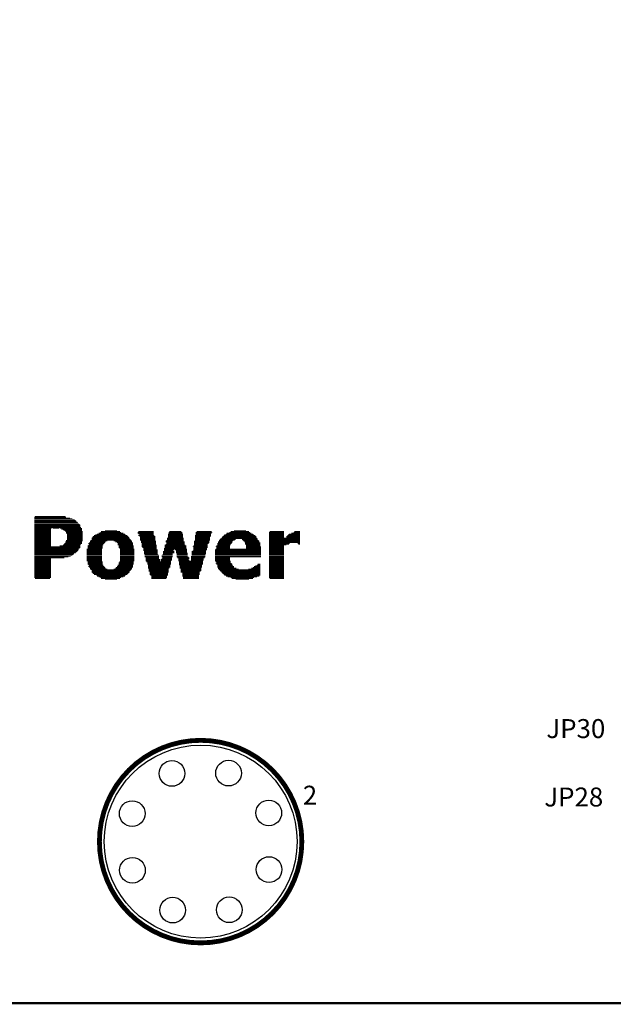
# Model space of a CAD drawing. Extents: x 0 to 427, y 0 to 140.
# Drawn here: x 246 to 271, y 0 to 41 of the extents above; entities that cross this region are included whole.
import ezdxf

# ---------------------------------------------------------------- set-up
doc = ezdxf.new("R2010")
doc.units = 0
doc.header["$MEASUREMENT"] = 0
doc.layers.get('0').update_dxf_attribs({"linetype": 'CONTINUOUS'})
for name, color, linetype in [('BG_OUTLINE', 2, 'CONTINUOUS'), ('PG_SILKSCREEN_TOP', 40, 'CONTINUOUS'), ('PIN_TOP', 172, 'CONTINUOUS'), ('RD_SILKSCREEN_TOP', 40, 'CONTINUOUS')]:
    doc.layers.add(name, color=color, linetype=linetype)

# ---------------------------------------------------------------- blocks, each defined once
blk = doc.blocks.new('FPG200')
at = {"layer": 'BG_OUTLINE', "color": 7}
blk.add_lwpolyline([(273.24, 149.794, 0.1, 0.1, 0), (480.668, 149.794, 0.1, 0.1, -0.414214), (481.668, 148.794, 0.1, 0.1, 0), (481.668, 11.112, 0.1, 0.1, -0.414214), (480.668, 10.112, 0.1, 0.1, 0), (273.24, 10.112, 0.1, 0.1, -0.414214), (272.24, 11.112, 0.1, 0.1, 0), (272.24, 148.794, 0.1, 0.1, -0.414214), (273.24, 149.794, 0.1, 0.1, 0)], format="xyseb", dxfattribs=at)
at = {"layer": 'PG_SILKSCREEN_TOP', "color": 7}
for points in [[(301.802, 30.26, 0.032, 0.032, 0), (303.122, 30.26, 0.032, 0.032, 0)], [(301.802, 30.227, 0.032, 0.032, 0), (303.288, 30.227, 0.032, 0.032, 0)], [(301.835, 30.294, 0.032, 0.032, 0), (303.09, 30.294, 0.032, 0.032, 0)], [(301.802, 30.195, 0.032, 0.032, 0), (303.386, 30.195, 0.032, 0.032, 0)], [(301.802, 30.161, 0.032, 0.032, 0), (303.486, 30.161, 0.032, 0.032, 0)], [(301.802, 30.128, 0.032, 0.032, 0), (303.519, 30.128, 0.032, 0.032, 0)], [(301.802, 30.095, 0.032, 0.032, 0), (303.551, 30.095, 0.032, 0.032, 0)], [(301.802, 30.062, 0.032, 0.032, 0), (303.585, 30.062, 0.032, 0.032, 0)], [(301.802, 30.03, 0.032, 0.032, 0), (303.618, 30.03, 0.032, 0.032, 0)], [(301.802, 29.996, 0.032, 0.032, 0), (303.652, 29.996, 0.032, 0.032, 0)], [(301.802, 29.963, 0.032, 0.032, 0), (303.684, 29.963, 0.032, 0.032, 0)], [(301.802, 29.93, 0.032, 0.032, 0), (303.716, 29.93, 0.032, 0.032, 0)], [(301.802, 29.897, 0.032, 0.032, 0), (303.716, 29.897, 0.032, 0.032, 0)], [(301.802, 29.864, 0.032, 0.032, 0), (303.716, 29.864, 0.032, 0.032, 0)], [(301.802, 29.831, 0.032, 0.032, 0), (303.75, 29.831, 0.032, 0.032, 0)], [(301.802, 29.798, 0.032, 0.032, 0), (302.528, 29.798, 0.032, 0.032, 0)], [(302.561, 29.798, 0.032, 0.032, 0), (302.826, 29.798, 0.032, 0.032, 0)], [(302.859, 29.798, 0.032, 0.032, 0), (303.783, 29.798, 0.032, 0.032, 0)], [(301.802, 29.764, 0.032, 0.032, 0), (302.496, 29.764, 0.032, 0.032, 0)], [(301.802, 29.732, 0.032, 0.032, 0), (302.496, 29.732, 0.032, 0.032, 0)], [(301.802, 29.699, 0.032, 0.032, 0), (302.496, 29.699, 0.032, 0.032, 0)], [(301.802, 29.666, 0.032, 0.032, 0), (302.496, 29.666, 0.032, 0.032, 0)], [(301.802, 29.633, 0.032, 0.032, 0), (302.496, 29.633, 0.032, 0.032, 0)], [(301.802, 29.599, 0.032, 0.032, 0), (302.496, 29.599, 0.032, 0.032, 0)], [(301.802, 29.567, 0.032, 0.032, 0), (302.496, 29.567, 0.032, 0.032, 0)], [(301.802, 29.534, 0.032, 0.032, 0), (302.496, 29.534, 0.032, 0.032, 0)], [(301.802, 29.501, 0.032, 0.032, 0), (302.496, 29.501, 0.032, 0.032, 0)], [(301.802, 29.468, 0.032, 0.032, 0), (302.496, 29.468, 0.032, 0.032, 0)], [(301.802, 29.434, 0.032, 0.032, 0), (302.496, 29.434, 0.032, 0.032, 0)], [(301.802, 29.402, 0.032, 0.032, 0), (302.496, 29.402, 0.032, 0.032, 0)], [(302.925, 29.764, 0.032, 0.032, 0), (303.783, 29.764, 0.032, 0.032, 0)], [(302.991, 29.732, 0.032, 0.032, 0), (303.783, 29.732, 0.032, 0.032, 0)], [(303.056, 29.699, 0.032, 0.032, 0), (303.783, 29.699, 0.032, 0.032, 0)], [(303.09, 29.666, 0.032, 0.032, 0), (303.817, 29.666, 0.032, 0.032, 0)], [(303.122, 29.633, 0.032, 0.032, 0), (303.817, 29.633, 0.032, 0.032, 0)], [(303.122, 29.599, 0.032, 0.032, 0), (303.817, 29.599, 0.032, 0.032, 0)], [(303.156, 29.567, 0.032, 0.032, 0), (303.817, 29.567, 0.032, 0.032, 0)], [(303.156, 29.534, 0.032, 0.032, 0), (303.817, 29.534, 0.032, 0.032, 0)], [(303.156, 29.501, 0.032, 0.032, 0), (303.817, 29.501, 0.032, 0.032, 0)], [(303.156, 29.468, 0.032, 0.032, 0), (303.817, 29.468, 0.032, 0.032, 0)], [(303.156, 29.434, 0.032, 0.032, 0), (303.817, 29.434, 0.032, 0.032, 0)], [(303.156, 29.402, 0.032, 0.032, 0), (303.817, 29.402, 0.032, 0.032, 0)], [(304.179, 29.402, 0.032, 0.032, 0), (305.764, 29.402, 0.032, 0.032, 0)], [(304.212, 29.434, 0.032, 0.032, 0), (305.731, 29.434, 0.032, 0.032, 0)], [(304.246, 29.468, 0.032, 0.032, 0), (305.698, 29.468, 0.032, 0.032, 0)], [(304.278, 29.501, 0.032, 0.032, 0), (305.665, 29.501, 0.032, 0.032, 0)], [(304.344, 29.534, 0.032, 0.032, 0), (305.599, 29.534, 0.032, 0.032, 0)], [(304.411, 29.567, 0.032, 0.032, 0), (305.566, 29.567, 0.032, 0.032, 0)], [(304.477, 29.599, 0.032, 0.032, 0), (305.5, 29.599, 0.032, 0.032, 0)], [(304.542, 29.633, 0.032, 0.032, 0), (305.401, 29.633, 0.032, 0.032, 0)], [(304.576, 29.666, 0.032, 0.032, 0), (305.368, 29.666, 0.032, 0.032, 0)], [(304.741, 29.699, 0.032, 0.032, 0), (305.236, 29.699, 0.032, 0.032, 0)], [(306.094, 29.633, 0.032, 0.032, 0), (306.755, 29.633, 0.032, 0.032, 0)], [(306.094, 29.599, 0.032, 0.032, 0), (306.755, 29.599, 0.032, 0.032, 0)], [(306.128, 29.666, 0.032, 0.032, 0), (306.755, 29.666, 0.032, 0.032, 0)], [(306.128, 29.567, 0.032, 0.032, 0), (306.755, 29.567, 0.032, 0.032, 0)], [(306.128, 29.501, 0.032, 0.032, 0), (306.788, 29.501, 0.032, 0.032, 0)], [(306.16, 29.534, 0.032, 0.032, 0), (306.755, 29.534, 0.032, 0.032, 0)], [(306.16, 29.468, 0.032, 0.032, 0), (306.821, 29.468, 0.032, 0.032, 0)], [(306.193, 29.434, 0.032, 0.032, 0), (306.821, 29.434, 0.032, 0.032, 0)], [(306.193, 29.402, 0.032, 0.032, 0), (306.821, 29.402, 0.032, 0.032, 0)], [(307.316, 29.402, 0.032, 0.032, 0), (308.009, 29.402, 0.032, 0.032, 0)], [(307.349, 29.567, 0.032, 0.032, 0), (307.977, 29.567, 0.032, 0.032, 0)], [(307.349, 29.534, 0.032, 0.032, 0), (307.977, 29.534, 0.032, 0.032, 0)], [(307.349, 29.501, 0.032, 0.032, 0), (307.977, 29.501, 0.032, 0.032, 0)], [(307.349, 29.468, 0.032, 0.032, 0), (307.977, 29.468, 0.032, 0.032, 0)], [(307.349, 29.434, 0.032, 0.032, 0), (307.977, 29.434, 0.032, 0.032, 0)], [(307.382, 29.633, 0.032, 0.032, 0), (307.944, 29.633, 0.032, 0.032, 0)], [(307.382, 29.599, 0.032, 0.032, 0), (307.944, 29.599, 0.032, 0.032, 0)], [(307.415, 29.666, 0.032, 0.032, 0), (307.91, 29.666, 0.032, 0.032, 0)], [(308.472, 29.501, 0.032, 0.032, 0), (309.132, 29.501, 0.032, 0.032, 0)], [(308.472, 29.468, 0.032, 0.032, 0), (309.132, 29.468, 0.032, 0.032, 0)], [(308.472, 29.434, 0.032, 0.032, 0), (309.1, 29.434, 0.032, 0.032, 0)], [(308.472, 29.402, 0.032, 0.032, 0), (309.1, 29.402, 0.032, 0.032, 0)], [(308.504, 29.633, 0.032, 0.032, 0), (309.199, 29.633, 0.032, 0.032, 0)], [(308.504, 29.599, 0.032, 0.032, 0), (309.165, 29.599, 0.032, 0.032, 0)], [(308.504, 29.567, 0.032, 0.032, 0), (309.132, 29.567, 0.032, 0.032, 0)], [(308.504, 29.534, 0.032, 0.032, 0), (309.132, 29.534, 0.032, 0.032, 0)], [(308.538, 29.666, 0.032, 0.032, 0), (309.165, 29.666, 0.032, 0.032, 0)], [(309.561, 29.402, 0.032, 0.032, 0), (311.047, 29.402, 0.032, 0.032, 0)], [(309.595, 29.434, 0.032, 0.032, 0), (311.015, 29.434, 0.032, 0.032, 0)], [(309.628, 29.468, 0.032, 0.032, 0), (311.015, 29.468, 0.032, 0.032, 0)], [(309.66, 29.501, 0.032, 0.032, 0), (310.981, 29.501, 0.032, 0.032, 0)], [(309.694, 29.534, 0.032, 0.032, 0), (310.916, 29.534, 0.032, 0.032, 0)], [(309.76, 29.567, 0.032, 0.032, 0), (310.882, 29.567, 0.032, 0.032, 0)], [(309.793, 29.599, 0.032, 0.032, 0), (310.816, 29.599, 0.032, 0.032, 0)], [(309.892, 29.633, 0.032, 0.032, 0), (310.751, 29.633, 0.032, 0.032, 0)], [(309.958, 29.666, 0.032, 0.032, 0), (310.717, 29.666, 0.032, 0.032, 0)], [(310.09, 29.699, 0.032, 0.032, 0), (310.586, 29.699, 0.032, 0.032, 0)], [(311.543, 29.633, 0.032, 0.032, 0), (312.17, 29.633, 0.032, 0.032, 0)], [(311.543, 29.599, 0.032, 0.032, 0), (312.17, 29.599, 0.032, 0.032, 0)], [(311.543, 29.567, 0.032, 0.032, 0), (312.17, 29.567, 0.032, 0.032, 0)], [(311.543, 29.534, 0.032, 0.032, 0), (312.17, 29.534, 0.032, 0.032, 0)], [(311.543, 29.501, 0.032, 0.032, 0), (312.17, 29.501, 0.032, 0.032, 0)], [(311.543, 29.468, 0.032, 0.032, 0), (312.17, 29.468, 0.032, 0.032, 0)], [(311.543, 29.434, 0.032, 0.032, 0), (312.17, 29.434, 0.032, 0.032, 0)], [(311.543, 29.402, 0.032, 0.032, 0), (312.831, 29.402, 0.032, 0.032, 0)], [(311.576, 29.666, 0.032, 0.032, 0), (312.17, 29.666, 0.032, 0.032, 0)], [(312.269, 29.468, 0.032, 0.032, 0), (312.831, 29.468, 0.032, 0.032, 0)], [(312.269, 29.434, 0.032, 0.032, 0), (312.831, 29.434, 0.032, 0.032, 0)], [(312.302, 29.501, 0.032, 0.032, 0), (312.831, 29.501, 0.032, 0.032, 0)], [(312.335, 29.534, 0.032, 0.032, 0), (312.831, 29.534, 0.032, 0.032, 0)], [(312.368, 29.567, 0.032, 0.032, 0), (312.831, 29.567, 0.032, 0.032, 0)], [(312.467, 29.599, 0.032, 0.032, 0), (312.831, 29.599, 0.032, 0.032, 0)], [(312.567, 29.633, 0.032, 0.032, 0), (312.831, 29.633, 0.032, 0.032, 0)], [(312.599, 29.666, 0.032, 0.032, 0), (312.831, 29.666, 0.032, 0.032, 0)], [(301.802, 29.369, 0.032, 0.032, 0), (302.496, 29.369, 0.032, 0.032, 0)], [(301.802, 29.335, 0.032, 0.032, 0), (302.496, 29.335, 0.032, 0.032, 0)], [(301.802, 29.303, 0.032, 0.032, 0), (302.496, 29.303, 0.032, 0.032, 0)], [(301.802, 29.269, 0.032, 0.032, 0), (302.496, 29.269, 0.032, 0.032, 0)], [(301.802, 29.237, 0.032, 0.032, 0), (302.496, 29.237, 0.032, 0.032, 0)], [(301.802, 29.204, 0.032, 0.032, 0), (302.496, 29.204, 0.032, 0.032, 0)], [(301.802, 29.17, 0.032, 0.032, 0), (302.496, 29.17, 0.032, 0.032, 0)], [(301.802, 29.138, 0.032, 0.032, 0), (302.496, 29.138, 0.032, 0.032, 0)], [(301.802, 29.104, 0.032, 0.032, 0), (302.496, 29.104, 0.032, 0.032, 0)], [(301.802, 29.071, 0.032, 0.032, 0), (302.496, 29.071, 0.032, 0.032, 0)], [(301.802, 29.039, 0.032, 0.032, 0), (303.716, 29.039, 0.032, 0.032, 0)], [(301.802, 29.005, 0.032, 0.032, 0), (303.716, 29.005, 0.032, 0.032, 0)], [(301.802, 28.973, 0.032, 0.032, 0), (303.684, 28.973, 0.032, 0.032, 0)], [(302.859, 29.071, 0.032, 0.032, 0), (303.716, 29.071, 0.032, 0.032, 0)], [(302.991, 29.104, 0.032, 0.032, 0), (303.716, 29.104, 0.032, 0.032, 0)], [(303.024, 29.138, 0.032, 0.032, 0), (303.75, 29.138, 0.032, 0.032, 0)], [(303.056, 29.17, 0.032, 0.032, 0), (303.783, 29.17, 0.032, 0.032, 0)], [(303.09, 29.237, 0.032, 0.032, 0), (303.783, 29.237, 0.032, 0.032, 0)], [(303.09, 29.204, 0.032, 0.032, 0), (303.783, 29.204, 0.032, 0.032, 0)], [(303.122, 29.303, 0.032, 0.032, 0), (303.817, 29.303, 0.032, 0.032, 0)], [(303.122, 29.269, 0.032, 0.032, 0), (303.817, 29.269, 0.032, 0.032, 0)], [(303.156, 29.369, 0.032, 0.032, 0), (303.817, 29.369, 0.032, 0.032, 0)], [(303.156, 29.335, 0.032, 0.032, 0), (303.817, 29.335, 0.032, 0.032, 0)], [(304.014, 29.071, 0.032, 0.032, 0), (304.642, 29.071, 0.032, 0.032, 0)], [(304.014, 29.039, 0.032, 0.032, 0), (304.642, 29.039, 0.032, 0.032, 0)], [(304.014, 29.005, 0.032, 0.032, 0), (304.642, 29.005, 0.032, 0.032, 0)], [(304.014, 28.973, 0.032, 0.032, 0), (304.642, 28.973, 0.032, 0.032, 0)], [(304.047, 29.17, 0.032, 0.032, 0), (304.707, 29.17, 0.032, 0.032, 0)], [(304.047, 29.104, 0.032, 0.032, 0), (304.675, 29.104, 0.032, 0.032, 0)], [(304.08, 29.204, 0.032, 0.032, 0), (304.741, 29.204, 0.032, 0.032, 0)], [(304.08, 29.138, 0.032, 0.032, 0), (304.675, 29.138, 0.032, 0.032, 0)], [(304.113, 29.269, 0.032, 0.032, 0), (304.84, 29.269, 0.032, 0.032, 0)], [(304.113, 29.237, 0.032, 0.032, 0), (304.773, 29.237, 0.032, 0.032, 0)], [(304.147, 29.303, 0.032, 0.032, 0), (305.83, 29.303, 0.032, 0.032, 0)], [(304.179, 29.369, 0.032, 0.032, 0), (305.764, 29.369, 0.032, 0.032, 0)], [(304.179, 29.335, 0.032, 0.032, 0), (305.798, 29.335, 0.032, 0.032, 0)], [(305.104, 29.269, 0.032, 0.032, 0), (305.863, 29.269, 0.032, 0.032, 0)], [(305.17, 29.237, 0.032, 0.032, 0), (305.863, 29.237, 0.032, 0.032, 0)], [(305.236, 29.204, 0.032, 0.032, 0), (305.897, 29.204, 0.032, 0.032, 0)], [(305.269, 29.17, 0.032, 0.032, 0), (305.897, 29.17, 0.032, 0.032, 0)], [(305.269, 29.138, 0.032, 0.032, 0), (305.897, 29.138, 0.032, 0.032, 0)], [(305.269, 29.104, 0.032, 0.032, 0), (305.897, 29.104, 0.032, 0.032, 0)], [(305.303, 29.071, 0.032, 0.032, 0), (305.929, 29.071, 0.032, 0.032, 0)], [(305.303, 29.039, 0.032, 0.032, 0), (305.929, 29.039, 0.032, 0.032, 0)], [(305.303, 29.005, 0.032, 0.032, 0), (305.929, 29.005, 0.032, 0.032, 0)], [(305.335, 28.973, 0.032, 0.032, 0), (305.929, 28.973, 0.032, 0.032, 0)], [(306.193, 29.369, 0.032, 0.032, 0), (306.821, 29.369, 0.032, 0.032, 0)], [(306.193, 29.335, 0.032, 0.032, 0), (306.821, 29.335, 0.032, 0.032, 0)], [(306.193, 29.303, 0.032, 0.032, 0), (306.821, 29.303, 0.032, 0.032, 0)], [(306.227, 29.269, 0.032, 0.032, 0), (306.853, 29.269, 0.032, 0.032, 0)], [(306.227, 29.237, 0.032, 0.032, 0), (306.853, 29.237, 0.032, 0.032, 0)], [(306.227, 29.204, 0.032, 0.032, 0), (306.853, 29.204, 0.032, 0.032, 0)], [(306.259, 29.17, 0.032, 0.032, 0), (306.853, 29.17, 0.032, 0.032, 0)], [(306.259, 29.138, 0.032, 0.032, 0), (306.853, 29.138, 0.032, 0.032, 0)], [(306.259, 29.104, 0.032, 0.032, 0), (306.887, 29.104, 0.032, 0.032, 0)], [(306.259, 29.071, 0.032, 0.032, 0), (306.887, 29.071, 0.032, 0.032, 0)], [(306.259, 29.039, 0.032, 0.032, 0), (306.887, 29.039, 0.032, 0.032, 0)], [(306.293, 29.005, 0.032, 0.032, 0), (306.887, 29.005, 0.032, 0.032, 0)], [(306.326, 28.973, 0.032, 0.032, 0), (306.887, 28.973, 0.032, 0.032, 0)], [(307.184, 28.973, 0.032, 0.032, 0), (308.109, 28.973, 0.032, 0.032, 0)], [(307.217, 29.104, 0.032, 0.032, 0), (308.075, 29.104, 0.032, 0.032, 0)], [(307.217, 29.071, 0.032, 0.032, 0), (308.109, 29.071, 0.032, 0.032, 0)], [(307.217, 29.039, 0.032, 0.032, 0), (308.109, 29.039, 0.032, 0.032, 0)], [(307.217, 29.005, 0.032, 0.032, 0), (308.109, 29.005, 0.032, 0.032, 0)], [(307.25, 29.269, 0.032, 0.032, 0), (308.009, 29.269, 0.032, 0.032, 0)], [(307.25, 29.237, 0.032, 0.032, 0), (308.043, 29.237, 0.032, 0.032, 0)], [(307.25, 29.138, 0.032, 0.032, 0), (308.043, 29.138, 0.032, 0.032, 0)], [(307.284, 29.303, 0.032, 0.032, 0), (308.009, 29.303, 0.032, 0.032, 0)], [(307.284, 29.204, 0.032, 0.032, 0), (308.043, 29.204, 0.032, 0.032, 0)], [(307.284, 29.17, 0.032, 0.032, 0), (308.043, 29.17, 0.032, 0.032, 0)], [(307.316, 29.369, 0.032, 0.032, 0), (308.009, 29.369, 0.032, 0.032, 0)], [(307.316, 29.335, 0.032, 0.032, 0), (308.009, 29.335, 0.032, 0.032, 0)], [(308.373, 29.039, 0.032, 0.032, 0), (309, 29.039, 0.032, 0.032, 0)], [(308.406, 29.071, 0.032, 0.032, 0), (309, 29.071, 0.032, 0.032, 0)], [(308.406, 29.005, 0.032, 0.032, 0), (309, 29.005, 0.032, 0.032, 0)], [(308.406, 28.973, 0.032, 0.032, 0), (308.967, 28.973, 0.032, 0.032, 0)], [(308.439, 29.269, 0.032, 0.032, 0), (309.066, 29.269, 0.032, 0.032, 0)], [(308.439, 29.237, 0.032, 0.032, 0), (309.066, 29.237, 0.032, 0.032, 0)], [(308.439, 29.204, 0.032, 0.032, 0), (309.066, 29.204, 0.032, 0.032, 0)], [(308.439, 29.17, 0.032, 0.032, 0), (309.034, 29.17, 0.032, 0.032, 0)], [(308.439, 29.138, 0.032, 0.032, 0), (309, 29.138, 0.032, 0.032, 0)], [(308.439, 29.104, 0.032, 0.032, 0), (309, 29.104, 0.032, 0.032, 0)], [(308.472, 29.369, 0.032, 0.032, 0), (309.1, 29.369, 0.032, 0.032, 0)], [(308.472, 29.335, 0.032, 0.032, 0), (309.1, 29.335, 0.032, 0.032, 0)], [(308.472, 29.303, 0.032, 0.032, 0), (309.1, 29.303, 0.032, 0.032, 0)], [(309.33, 29.039, 0.032, 0.032, 0), (309.925, 29.039, 0.032, 0.032, 0)], [(309.364, 29.071, 0.032, 0.032, 0), (309.925, 29.071, 0.032, 0.032, 0)], [(309.364, 29.005, 0.032, 0.032, 0), (309.925, 29.005, 0.032, 0.032, 0)], [(309.364, 28.973, 0.032, 0.032, 0), (309.925, 28.973, 0.032, 0.032, 0)], [(309.396, 29.17, 0.032, 0.032, 0), (309.99, 29.17, 0.032, 0.032, 0)], [(309.396, 29.138, 0.032, 0.032, 0), (309.958, 29.138, 0.032, 0.032, 0)], [(309.396, 29.104, 0.032, 0.032, 0), (309.958, 29.104, 0.032, 0.032, 0)], [(309.43, 29.237, 0.032, 0.032, 0), (310.024, 29.237, 0.032, 0.032, 0)], [(309.43, 29.204, 0.032, 0.032, 0), (310.024, 29.204, 0.032, 0.032, 0)], [(309.463, 29.303, 0.032, 0.032, 0), (310.123, 29.303, 0.032, 0.032, 0)], [(309.463, 29.269, 0.032, 0.032, 0), (310.057, 29.269, 0.032, 0.032, 0)], [(309.495, 29.335, 0.032, 0.032, 0), (310.155, 29.335, 0.032, 0.032, 0)], [(309.529, 29.369, 0.032, 0.032, 0), (311.081, 29.369, 0.032, 0.032, 0)], [(310.421, 29.335, 0.032, 0.032, 0), (311.081, 29.335, 0.032, 0.032, 0)], [(310.453, 29.303, 0.032, 0.032, 0), (311.114, 29.303, 0.032, 0.032, 0)], [(310.486, 29.269, 0.032, 0.032, 0), (311.146, 29.269, 0.032, 0.032, 0)], [(310.519, 29.237, 0.032, 0.032, 0), (311.146, 29.237, 0.032, 0.032, 0)], [(310.552, 29.204, 0.032, 0.032, 0), (311.18, 29.204, 0.032, 0.032, 0)], [(310.552, 29.17, 0.032, 0.032, 0), (311.18, 29.17, 0.032, 0.032, 0)], [(310.552, 29.138, 0.032, 0.032, 0), (311.18, 29.138, 0.032, 0.032, 0)], [(310.586, 29.104, 0.032, 0.032, 0), (311.18, 29.104, 0.032, 0.032, 0)], [(310.586, 29.071, 0.032, 0.032, 0), (311.18, 29.071, 0.032, 0.032, 0)], [(310.586, 29.039, 0.032, 0.032, 0), (311.212, 29.039, 0.032, 0.032, 0)], [(310.586, 29.005, 0.032, 0.032, 0), (311.212, 29.005, 0.032, 0.032, 0)], [(310.586, 28.973, 0.032, 0.032, 0), (311.212, 28.973, 0.032, 0.032, 0)], [(311.543, 29.369, 0.032, 0.032, 0), (312.831, 29.369, 0.032, 0.032, 0)], [(311.543, 29.335, 0.032, 0.032, 0), (312.831, 29.335, 0.032, 0.032, 0)], [(311.543, 29.303, 0.032, 0.032, 0), (312.831, 29.303, 0.032, 0.032, 0)], [(311.543, 29.269, 0.032, 0.032, 0), (312.831, 29.269, 0.032, 0.032, 0)], [(311.543, 29.237, 0.032, 0.032, 0), (312.831, 29.237, 0.032, 0.032, 0)], [(311.543, 29.204, 0.032, 0.032, 0), (312.831, 29.204, 0.032, 0.032, 0)], [(311.543, 29.17, 0.032, 0.032, 0), (312.402, 29.17, 0.032, 0.032, 0)], [(311.543, 29.138, 0.032, 0.032, 0), (312.368, 29.138, 0.032, 0.032, 0)], [(311.543, 29.104, 0.032, 0.032, 0), (312.269, 29.104, 0.032, 0.032, 0)], [(311.543, 29.071, 0.032, 0.032, 0), (312.17, 29.071, 0.032, 0.032, 0)], [(311.543, 29.039, 0.032, 0.032, 0), (312.17, 29.039, 0.032, 0.032, 0)], [(311.543, 29.005, 0.032, 0.032, 0), (312.17, 29.005, 0.032, 0.032, 0)], [(311.543, 28.973, 0.032, 0.032, 0), (312.17, 28.973, 0.032, 0.032, 0)], [(312.732, 29.17, 0.032, 0.032, 0), (312.831, 29.17, 0.032, 0.032, 0)], [(312.764, 29.138, 0.032, 0.032, 0), (312.831, 29.138, 0.032, 0.032, 0)], [(301.802, 28.939, 0.032, 0.032, 0), (303.652, 28.939, 0.032, 0.032, 0)], [(301.802, 28.906, 0.032, 0.032, 0), (303.652, 28.906, 0.032, 0.032, 0)], [(301.802, 28.874, 0.032, 0.032, 0), (303.618, 28.874, 0.032, 0.032, 0)], [(301.802, 28.84, 0.032, 0.032, 0), (303.585, 28.84, 0.032, 0.032, 0)], [(301.802, 28.808, 0.032, 0.032, 0), (303.551, 28.808, 0.032, 0.032, 0)], [(301.802, 28.774, 0.032, 0.032, 0), (303.519, 28.774, 0.032, 0.032, 0)], [(301.802, 28.741, 0.032, 0.032, 0), (303.453, 28.741, 0.032, 0.032, 0)], [(301.802, 28.709, 0.032, 0.032, 0), (303.42, 28.709, 0.032, 0.032, 0)], [(301.802, 28.675, 0.032, 0.032, 0), (303.386, 28.675, 0.032, 0.032, 0)], [(301.802, 28.642, 0.032, 0.032, 0), (303.321, 28.642, 0.032, 0.032, 0)], [(301.802, 28.609, 0.032, 0.032, 0), (303.221, 28.609, 0.032, 0.032, 0)], [(301.802, 28.576, 0.032, 0.032, 0), (303.056, 28.576, 0.032, 0.032, 0)], [(303.982, 28.939, 0.032, 0.032, 0), (304.608, 28.939, 0.032, 0.032, 0)], [(303.982, 28.906, 0.032, 0.032, 0), (304.608, 28.906, 0.032, 0.032, 0)], [(303.982, 28.874, 0.032, 0.032, 0), (304.608, 28.874, 0.032, 0.032, 0)], [(303.982, 28.84, 0.032, 0.032, 0), (304.608, 28.84, 0.032, 0.032, 0)], [(303.982, 28.808, 0.032, 0.032, 0), (304.608, 28.808, 0.032, 0.032, 0)], [(303.982, 28.774, 0.032, 0.032, 0), (304.608, 28.774, 0.032, 0.032, 0)], [(303.982, 28.741, 0.032, 0.032, 0), (304.608, 28.741, 0.032, 0.032, 0)], [(303.982, 28.709, 0.032, 0.032, 0), (304.608, 28.709, 0.032, 0.032, 0)], [(303.982, 28.675, 0.032, 0.032, 0), (304.608, 28.675, 0.032, 0.032, 0)], [(303.982, 28.642, 0.032, 0.032, 0), (304.608, 28.642, 0.032, 0.032, 0)], [(303.982, 28.609, 0.032, 0.032, 0), (304.608, 28.609, 0.032, 0.032, 0)], [(303.982, 28.576, 0.032, 0.032, 0), (304.608, 28.576, 0.032, 0.032, 0)], [(305.368, 28.939, 0.032, 0.032, 0), (305.963, 28.939, 0.032, 0.032, 0)], [(305.368, 28.906, 0.032, 0.032, 0), (305.963, 28.906, 0.032, 0.032, 0)], [(305.368, 28.874, 0.032, 0.032, 0), (305.963, 28.874, 0.032, 0.032, 0)], [(305.368, 28.84, 0.032, 0.032, 0), (305.963, 28.84, 0.032, 0.032, 0)], [(305.368, 28.808, 0.032, 0.032, 0), (305.963, 28.808, 0.032, 0.032, 0)], [(305.368, 28.774, 0.032, 0.032, 0), (305.963, 28.774, 0.032, 0.032, 0)], [(305.368, 28.741, 0.032, 0.032, 0), (305.963, 28.741, 0.032, 0.032, 0)], [(305.368, 28.709, 0.032, 0.032, 0), (305.963, 28.709, 0.032, 0.032, 0)], [(305.368, 28.675, 0.032, 0.032, 0), (305.963, 28.675, 0.032, 0.032, 0)], [(305.368, 28.642, 0.032, 0.032, 0), (305.963, 28.642, 0.032, 0.032, 0)], [(305.368, 28.609, 0.032, 0.032, 0), (305.963, 28.609, 0.032, 0.032, 0)], [(305.368, 28.576, 0.032, 0.032, 0), (305.963, 28.576, 0.032, 0.032, 0)], [(306.326, 28.939, 0.032, 0.032, 0), (306.887, 28.939, 0.032, 0.032, 0)], [(306.326, 28.906, 0.032, 0.032, 0), (306.92, 28.906, 0.032, 0.032, 0)], [(306.326, 28.874, 0.032, 0.032, 0), (306.92, 28.874, 0.032, 0.032, 0)], [(306.358, 28.84, 0.032, 0.032, 0), (306.92, 28.84, 0.032, 0.032, 0)], [(306.358, 28.808, 0.032, 0.032, 0), (306.92, 28.808, 0.032, 0.032, 0)], [(306.358, 28.774, 0.032, 0.032, 0), (306.92, 28.774, 0.032, 0.032, 0)], [(306.358, 28.741, 0.032, 0.032, 0), (306.92, 28.741, 0.032, 0.032, 0)], [(306.392, 28.709, 0.032, 0.032, 0), (306.953, 28.709, 0.032, 0.032, 0)], [(306.392, 28.675, 0.032, 0.032, 0), (306.986, 28.675, 0.032, 0.032, 0)], [(306.392, 28.642, 0.032, 0.032, 0), (306.986, 28.642, 0.032, 0.032, 0)], [(306.392, 28.609, 0.032, 0.032, 0), (306.986, 28.609, 0.032, 0.032, 0)], [(306.424, 28.576, 0.032, 0.032, 0), (306.986, 28.576, 0.032, 0.032, 0)], [(307.085, 28.675, 0.032, 0.032, 0), (307.548, 28.675, 0.032, 0.032, 0)], [(307.085, 28.642, 0.032, 0.032, 0), (307.548, 28.642, 0.032, 0.032, 0)], [(307.085, 28.609, 0.032, 0.032, 0), (307.548, 28.609, 0.032, 0.032, 0)], [(307.119, 28.709, 0.032, 0.032, 0), (307.548, 28.709, 0.032, 0.032, 0)], [(307.119, 28.576, 0.032, 0.032, 0), (307.514, 28.576, 0.032, 0.032, 0)], [(307.151, 28.84, 0.032, 0.032, 0), (307.614, 28.84, 0.032, 0.032, 0)], [(307.151, 28.808, 0.032, 0.032, 0), (307.614, 28.808, 0.032, 0.032, 0)], [(307.151, 28.774, 0.032, 0.032, 0), (307.614, 28.774, 0.032, 0.032, 0)], [(307.151, 28.741, 0.032, 0.032, 0), (307.548, 28.741, 0.032, 0.032, 0)], [(307.184, 28.939, 0.032, 0.032, 0), (308.142, 28.939, 0.032, 0.032, 0)], [(307.184, 28.906, 0.032, 0.032, 0), (307.614, 28.906, 0.032, 0.032, 0)], [(307.184, 28.874, 0.032, 0.032, 0), (307.58, 28.874, 0.032, 0.032, 0)], [(307.646, 28.906, 0.032, 0.032, 0), (308.142, 28.906, 0.032, 0.032, 0)], [(307.679, 28.874, 0.032, 0.032, 0), (308.142, 28.874, 0.032, 0.032, 0)], [(307.679, 28.84, 0.032, 0.032, 0), (308.142, 28.84, 0.032, 0.032, 0)], [(307.679, 28.808, 0.032, 0.032, 0), (308.142, 28.808, 0.032, 0.032, 0)], [(307.679, 28.774, 0.032, 0.032, 0), (308.174, 28.774, 0.032, 0.032, 0)], [(307.713, 28.741, 0.032, 0.032, 0), (308.174, 28.741, 0.032, 0.032, 0)], [(307.713, 28.709, 0.032, 0.032, 0), (308.174, 28.709, 0.032, 0.032, 0)], [(307.713, 28.675, 0.032, 0.032, 0), (308.174, 28.675, 0.032, 0.032, 0)], [(307.713, 28.642, 0.032, 0.032, 0), (308.174, 28.642, 0.032, 0.032, 0)], [(307.713, 28.609, 0.032, 0.032, 0), (308.208, 28.609, 0.032, 0.032, 0)], [(307.745, 28.576, 0.032, 0.032, 0), (308.241, 28.576, 0.032, 0.032, 0)], [(308.307, 28.642, 0.032, 0.032, 0), (308.901, 28.642, 0.032, 0.032, 0)], [(308.307, 28.609, 0.032, 0.032, 0), (308.901, 28.609, 0.032, 0.032, 0)], [(308.307, 28.576, 0.032, 0.032, 0), (308.868, 28.576, 0.032, 0.032, 0)], [(308.339, 28.84, 0.032, 0.032, 0), (308.935, 28.84, 0.032, 0.032, 0)], [(308.339, 28.808, 0.032, 0.032, 0), (308.935, 28.808, 0.032, 0.032, 0)], [(308.339, 28.774, 0.032, 0.032, 0), (308.935, 28.774, 0.032, 0.032, 0)], [(308.339, 28.741, 0.032, 0.032, 0), (308.935, 28.741, 0.032, 0.032, 0)], [(308.339, 28.709, 0.032, 0.032, 0), (308.901, 28.709, 0.032, 0.032, 0)], [(308.339, 28.675, 0.032, 0.032, 0), (308.901, 28.675, 0.032, 0.032, 0)], [(308.373, 28.874, 0.032, 0.032, 0), (308.935, 28.874, 0.032, 0.032, 0)], [(308.406, 28.939, 0.032, 0.032, 0), (308.967, 28.939, 0.032, 0.032, 0)], [(308.406, 28.906, 0.032, 0.032, 0), (308.967, 28.906, 0.032, 0.032, 0)], [(309.297, 28.906, 0.032, 0.032, 0), (311.212, 28.906, 0.032, 0.032, 0)], [(309.297, 28.874, 0.032, 0.032, 0), (311.212, 28.874, 0.032, 0.032, 0)], [(309.297, 28.84, 0.032, 0.032, 0), (311.212, 28.84, 0.032, 0.032, 0)], [(309.297, 28.808, 0.032, 0.032, 0), (311.212, 28.808, 0.032, 0.032, 0)], [(309.297, 28.774, 0.032, 0.032, 0), (311.212, 28.774, 0.032, 0.032, 0)], [(309.297, 28.741, 0.032, 0.032, 0), (311.212, 28.741, 0.032, 0.032, 0)], [(309.297, 28.709, 0.032, 0.032, 0), (311.212, 28.709, 0.032, 0.032, 0)], [(309.297, 28.675, 0.032, 0.032, 0), (311.212, 28.675, 0.032, 0.032, 0)], [(309.297, 28.642, 0.032, 0.032, 0), (311.212, 28.642, 0.032, 0.032, 0)], [(309.297, 28.609, 0.032, 0.032, 0), (311.212, 28.609, 0.032, 0.032, 0)], [(309.297, 28.576, 0.032, 0.032, 0), (309.925, 28.576, 0.032, 0.032, 0)], [(309.33, 28.939, 0.032, 0.032, 0), (311.212, 28.939, 0.032, 0.032, 0)], [(311.543, 28.939, 0.032, 0.032, 0), (312.17, 28.939, 0.032, 0.032, 0)], [(311.543, 28.906, 0.032, 0.032, 0), (312.17, 28.906, 0.032, 0.032, 0)], [(311.543, 28.874, 0.032, 0.032, 0), (312.17, 28.874, 0.032, 0.032, 0)], [(311.543, 28.84, 0.032, 0.032, 0), (312.17, 28.84, 0.032, 0.032, 0)], [(311.543, 28.808, 0.032, 0.032, 0), (312.17, 28.808, 0.032, 0.032, 0)], [(311.543, 28.774, 0.032, 0.032, 0), (312.17, 28.774, 0.032, 0.032, 0)], [(311.543, 28.741, 0.032, 0.032, 0), (312.17, 28.741, 0.032, 0.032, 0)], [(311.543, 28.709, 0.032, 0.032, 0), (312.17, 28.709, 0.032, 0.032, 0)], [(311.543, 28.675, 0.032, 0.032, 0), (312.17, 28.675, 0.032, 0.032, 0)], [(311.543, 28.642, 0.032, 0.032, 0), (312.17, 28.642, 0.032, 0.032, 0)], [(311.543, 28.609, 0.032, 0.032, 0), (312.17, 28.609, 0.032, 0.032, 0)], [(311.543, 28.576, 0.032, 0.032, 0), (312.17, 28.576, 0.032, 0.032, 0)], [(301.802, 28.544, 0.032, 0.032, 0), (302.496, 28.544, 0.032, 0.032, 0)], [(301.802, 28.51, 0.032, 0.032, 0), (302.496, 28.51, 0.032, 0.032, 0)], [(301.802, 28.477, 0.032, 0.032, 0), (302.496, 28.477, 0.032, 0.032, 0)], [(301.802, 28.444, 0.032, 0.032, 0), (302.496, 28.444, 0.032, 0.032, 0)], [(301.802, 28.411, 0.032, 0.032, 0), (302.496, 28.411, 0.032, 0.032, 0)], [(301.802, 28.379, 0.032, 0.032, 0), (302.496, 28.379, 0.032, 0.032, 0)], [(301.802, 28.345, 0.032, 0.032, 0), (302.496, 28.345, 0.032, 0.032, 0)], [(301.802, 28.312, 0.032, 0.032, 0), (302.496, 28.312, 0.032, 0.032, 0)], [(301.802, 28.279, 0.032, 0.032, 0), (302.496, 28.279, 0.032, 0.032, 0)], [(301.802, 28.246, 0.032, 0.032, 0), (302.496, 28.246, 0.032, 0.032, 0)], [(301.802, 28.214, 0.032, 0.032, 0), (302.496, 28.214, 0.032, 0.032, 0)], [(301.802, 28.18, 0.032, 0.032, 0), (302.496, 28.18, 0.032, 0.032, 0)], [(303.982, 28.544, 0.032, 0.032, 0), (304.608, 28.544, 0.032, 0.032, 0)], [(303.982, 28.51, 0.032, 0.032, 0), (304.608, 28.51, 0.032, 0.032, 0)], [(303.982, 28.477, 0.032, 0.032, 0), (304.608, 28.477, 0.032, 0.032, 0)], [(303.982, 28.444, 0.032, 0.032, 0), (304.608, 28.444, 0.032, 0.032, 0)], [(304.014, 28.411, 0.032, 0.032, 0), (304.642, 28.411, 0.032, 0.032, 0)], [(304.014, 28.379, 0.032, 0.032, 0), (304.642, 28.379, 0.032, 0.032, 0)], [(304.014, 28.345, 0.032, 0.032, 0), (304.642, 28.345, 0.032, 0.032, 0)], [(304.014, 28.312, 0.032, 0.032, 0), (304.642, 28.312, 0.032, 0.032, 0)], [(304.047, 28.279, 0.032, 0.032, 0), (304.675, 28.279, 0.032, 0.032, 0)], [(304.047, 28.214, 0.032, 0.032, 0), (304.707, 28.214, 0.032, 0.032, 0)], [(304.08, 28.246, 0.032, 0.032, 0), (304.675, 28.246, 0.032, 0.032, 0)], [(304.08, 28.18, 0.032, 0.032, 0), (304.741, 28.18, 0.032, 0.032, 0)], [(305.202, 28.18, 0.032, 0.032, 0), (305.897, 28.18, 0.032, 0.032, 0)], [(305.236, 28.214, 0.032, 0.032, 0), (305.897, 28.214, 0.032, 0.032, 0)], [(305.269, 28.279, 0.032, 0.032, 0), (305.897, 28.279, 0.032, 0.032, 0)], [(305.269, 28.246, 0.032, 0.032, 0), (305.897, 28.246, 0.032, 0.032, 0)], [(305.303, 28.379, 0.032, 0.032, 0), (305.929, 28.379, 0.032, 0.032, 0)], [(305.303, 28.345, 0.032, 0.032, 0), (305.929, 28.345, 0.032, 0.032, 0)], [(305.303, 28.312, 0.032, 0.032, 0), (305.929, 28.312, 0.032, 0.032, 0)], [(305.335, 28.411, 0.032, 0.032, 0), (305.929, 28.411, 0.032, 0.032, 0)], [(305.368, 28.544, 0.032, 0.032, 0), (305.963, 28.544, 0.032, 0.032, 0)], [(305.368, 28.51, 0.032, 0.032, 0), (305.963, 28.51, 0.032, 0.032, 0)], [(305.368, 28.477, 0.032, 0.032, 0), (305.963, 28.477, 0.032, 0.032, 0)], [(305.368, 28.444, 0.032, 0.032, 0), (305.963, 28.444, 0.032, 0.032, 0)], [(306.424, 28.544, 0.032, 0.032, 0), (306.986, 28.544, 0.032, 0.032, 0)], [(306.424, 28.51, 0.032, 0.032, 0), (307.018, 28.51, 0.032, 0.032, 0)], [(306.424, 28.477, 0.032, 0.032, 0), (307.018, 28.477, 0.032, 0.032, 0)], [(306.424, 28.444, 0.032, 0.032, 0), (307.018, 28.444, 0.032, 0.032, 0)], [(306.458, 28.411, 0.032, 0.032, 0), (307.481, 28.411, 0.032, 0.032, 0)], [(306.491, 28.379, 0.032, 0.032, 0), (307.481, 28.379, 0.032, 0.032, 0)], [(306.491, 28.345, 0.032, 0.032, 0), (307.481, 28.345, 0.032, 0.032, 0)], [(306.491, 28.312, 0.032, 0.032, 0), (307.481, 28.312, 0.032, 0.032, 0)], [(306.523, 28.279, 0.032, 0.032, 0), (307.449, 28.279, 0.032, 0.032, 0)], [(306.523, 28.246, 0.032, 0.032, 0), (307.449, 28.246, 0.032, 0.032, 0)], [(306.523, 28.214, 0.032, 0.032, 0), (307.449, 28.214, 0.032, 0.032, 0)], [(306.523, 28.18, 0.032, 0.032, 0), (307.449, 28.18, 0.032, 0.032, 0)], [(307.052, 28.51, 0.032, 0.032, 0), (307.514, 28.51, 0.032, 0.032, 0)], [(307.052, 28.477, 0.032, 0.032, 0), (307.514, 28.477, 0.032, 0.032, 0)], [(307.052, 28.444, 0.032, 0.032, 0), (307.481, 28.444, 0.032, 0.032, 0)], [(307.085, 28.544, 0.032, 0.032, 0), (307.514, 28.544, 0.032, 0.032, 0)], [(307.779, 28.544, 0.032, 0.032, 0), (308.241, 28.544, 0.032, 0.032, 0)], [(307.779, 28.51, 0.032, 0.032, 0), (308.208, 28.51, 0.032, 0.032, 0)], [(307.779, 28.477, 0.032, 0.032, 0), (308.241, 28.477, 0.032, 0.032, 0)], [(307.779, 28.444, 0.032, 0.032, 0), (308.802, 28.444, 0.032, 0.032, 0)], [(307.811, 28.411, 0.032, 0.032, 0), (308.802, 28.411, 0.032, 0.032, 0)], [(307.811, 28.379, 0.032, 0.032, 0), (308.802, 28.379, 0.032, 0.032, 0)], [(307.811, 28.345, 0.032, 0.032, 0), (308.802, 28.345, 0.032, 0.032, 0)], [(307.811, 28.312, 0.032, 0.032, 0), (308.802, 28.312, 0.032, 0.032, 0)], [(307.811, 28.279, 0.032, 0.032, 0), (308.77, 28.279, 0.032, 0.032, 0)], [(307.844, 28.246, 0.032, 0.032, 0), (308.77, 28.246, 0.032, 0.032, 0)], [(307.844, 28.214, 0.032, 0.032, 0), (308.77, 28.214, 0.032, 0.032, 0)], [(307.844, 28.18, 0.032, 0.032, 0), (308.77, 28.18, 0.032, 0.032, 0)], [(308.307, 28.544, 0.032, 0.032, 0), (308.835, 28.544, 0.032, 0.032, 0)], [(308.307, 28.51, 0.032, 0.032, 0), (308.835, 28.51, 0.032, 0.032, 0)], [(308.307, 28.477, 0.032, 0.032, 0), (308.835, 28.477, 0.032, 0.032, 0)], [(309.297, 28.544, 0.032, 0.032, 0), (309.925, 28.544, 0.032, 0.032, 0)], [(309.297, 28.51, 0.032, 0.032, 0), (309.925, 28.51, 0.032, 0.032, 0)], [(309.297, 28.477, 0.032, 0.032, 0), (309.925, 28.477, 0.032, 0.032, 0)], [(309.297, 28.444, 0.032, 0.032, 0), (309.958, 28.444, 0.032, 0.032, 0)], [(309.33, 28.411, 0.032, 0.032, 0), (309.958, 28.411, 0.032, 0.032, 0)], [(309.33, 28.345, 0.032, 0.032, 0), (309.99, 28.345, 0.032, 0.032, 0)], [(309.364, 28.379, 0.032, 0.032, 0), (309.958, 28.379, 0.032, 0.032, 0)], [(309.364, 28.312, 0.032, 0.032, 0), (310.024, 28.312, 0.032, 0.032, 0)], [(309.396, 28.279, 0.032, 0.032, 0), (310.024, 28.279, 0.032, 0.032, 0)], [(309.396, 28.246, 0.032, 0.032, 0), (310.057, 28.246, 0.032, 0.032, 0)], [(309.396, 28.214, 0.032, 0.032, 0), (310.09, 28.214, 0.032, 0.032, 0)], [(309.396, 28.18, 0.032, 0.032, 0), (310.09, 28.18, 0.032, 0.032, 0)], [(310.882, 28.18, 0.032, 0.032, 0), (311.18, 28.18, 0.032, 0.032, 0)], [(310.916, 28.214, 0.032, 0.032, 0), (311.18, 28.214, 0.032, 0.032, 0)], [(310.981, 28.246, 0.032, 0.032, 0), (311.18, 28.246, 0.032, 0.032, 0)], [(311.047, 28.279, 0.032, 0.032, 0), (311.18, 28.279, 0.032, 0.032, 0)], [(311.081, 28.312, 0.032, 0.032, 0), (311.18, 28.312, 0.032, 0.032, 0)], [(311.543, 28.544, 0.032, 0.032, 0), (312.17, 28.544, 0.032, 0.032, 0)], [(311.543, 28.51, 0.032, 0.032, 0), (312.17, 28.51, 0.032, 0.032, 0)], [(311.543, 28.477, 0.032, 0.032, 0), (312.17, 28.477, 0.032, 0.032, 0)], [(311.543, 28.444, 0.032, 0.032, 0), (312.17, 28.444, 0.032, 0.032, 0)], [(311.543, 28.411, 0.032, 0.032, 0), (312.17, 28.411, 0.032, 0.032, 0)], [(311.543, 28.379, 0.032, 0.032, 0), (312.17, 28.379, 0.032, 0.032, 0)], [(311.543, 28.345, 0.032, 0.032, 0), (312.17, 28.345, 0.032, 0.032, 0)], [(311.543, 28.312, 0.032, 0.032, 0), (312.17, 28.312, 0.032, 0.032, 0)], [(311.543, 28.279, 0.032, 0.032, 0), (312.17, 28.279, 0.032, 0.032, 0)], [(311.543, 28.246, 0.032, 0.032, 0), (312.17, 28.246, 0.032, 0.032, 0)], [(311.543, 28.214, 0.032, 0.032, 0), (312.17, 28.214, 0.032, 0.032, 0)], [(311.543, 28.18, 0.032, 0.032, 0), (312.17, 28.18, 0.032, 0.032, 0)], [(301.802, 28.147, 0.032, 0.032, 0), (302.496, 28.147, 0.032, 0.032, 0)], [(301.802, 28.113, 0.032, 0.032, 0), (302.496, 28.113, 0.032, 0.032, 0)], [(301.802, 28.081, 0.032, 0.032, 0), (302.496, 28.081, 0.032, 0.032, 0)], [(301.802, 28.048, 0.032, 0.032, 0), (302.496, 28.048, 0.032, 0.032, 0)], [(301.802, 28.015, 0.032, 0.032, 0), (302.496, 28.015, 0.032, 0.032, 0)], [(301.802, 27.982, 0.032, 0.032, 0), (302.496, 27.982, 0.032, 0.032, 0)], [(301.802, 27.948, 0.032, 0.032, 0), (302.496, 27.948, 0.032, 0.032, 0)], [(301.802, 27.916, 0.032, 0.032, 0), (302.496, 27.916, 0.032, 0.032, 0)], [(301.802, 27.883, 0.032, 0.032, 0), (302.496, 27.883, 0.032, 0.032, 0)], [(301.802, 27.849, 0.032, 0.032, 0), (302.496, 27.849, 0.032, 0.032, 0)], [(301.802, 27.817, 0.032, 0.032, 0), (302.496, 27.817, 0.032, 0.032, 0)], [(301.802, 27.783, 0.032, 0.032, 0), (302.496, 27.783, 0.032, 0.032, 0)], [(301.802, 27.751, 0.032, 0.032, 0), (302.496, 27.751, 0.032, 0.032, 0)], [(304.113, 28.147, 0.032, 0.032, 0), (304.773, 28.147, 0.032, 0.032, 0)], [(304.113, 28.113, 0.032, 0.032, 0), (304.84, 28.113, 0.032, 0.032, 0)], [(304.147, 28.081, 0.032, 0.032, 0), (305.83, 28.081, 0.032, 0.032, 0)], [(304.179, 28.048, 0.032, 0.032, 0), (305.798, 28.048, 0.032, 0.032, 0)], [(304.179, 28.015, 0.032, 0.032, 0), (305.764, 28.015, 0.032, 0.032, 0)], [(304.179, 27.982, 0.032, 0.032, 0), (305.764, 27.982, 0.032, 0.032, 0)], [(304.212, 27.948, 0.032, 0.032, 0), (305.731, 27.948, 0.032, 0.032, 0)], [(304.246, 27.916, 0.032, 0.032, 0), (305.698, 27.916, 0.032, 0.032, 0)], [(304.278, 27.883, 0.032, 0.032, 0), (305.665, 27.883, 0.032, 0.032, 0)], [(304.377, 27.849, 0.032, 0.032, 0), (305.599, 27.849, 0.032, 0.032, 0)], [(304.411, 27.817, 0.032, 0.032, 0), (305.566, 27.817, 0.032, 0.032, 0)], [(304.477, 27.783, 0.032, 0.032, 0), (305.5, 27.783, 0.032, 0.032, 0)], [(304.542, 27.751, 0.032, 0.032, 0), (305.401, 27.751, 0.032, 0.032, 0)], [(305.104, 28.113, 0.032, 0.032, 0), (305.863, 28.113, 0.032, 0.032, 0)], [(305.17, 28.147, 0.032, 0.032, 0), (305.863, 28.147, 0.032, 0.032, 0)], [(306.523, 28.147, 0.032, 0.032, 0), (307.415, 28.147, 0.032, 0.032, 0)], [(306.557, 28.113, 0.032, 0.032, 0), (307.382, 28.113, 0.032, 0.032, 0)], [(306.557, 28.081, 0.032, 0.032, 0), (307.382, 28.081, 0.032, 0.032, 0)], [(306.557, 28.048, 0.032, 0.032, 0), (307.382, 28.048, 0.032, 0.032, 0)], [(306.557, 28.015, 0.032, 0.032, 0), (307.382, 28.015, 0.032, 0.032, 0)], [(306.59, 27.982, 0.032, 0.032, 0), (307.382, 27.982, 0.032, 0.032, 0)], [(306.59, 27.948, 0.032, 0.032, 0), (307.349, 27.948, 0.032, 0.032, 0)], [(306.59, 27.916, 0.032, 0.032, 0), (307.349, 27.916, 0.032, 0.032, 0)], [(306.59, 27.883, 0.032, 0.032, 0), (307.349, 27.883, 0.032, 0.032, 0)], [(306.623, 27.849, 0.032, 0.032, 0), (307.349, 27.849, 0.032, 0.032, 0)], [(306.656, 27.817, 0.032, 0.032, 0), (307.316, 27.817, 0.032, 0.032, 0)], [(306.656, 27.783, 0.032, 0.032, 0), (307.316, 27.783, 0.032, 0.032, 0)], [(306.656, 27.751, 0.032, 0.032, 0), (307.316, 27.751, 0.032, 0.032, 0)], [(307.844, 28.147, 0.032, 0.032, 0), (308.736, 28.147, 0.032, 0.032, 0)], [(307.878, 28.113, 0.032, 0.032, 0), (308.736, 28.113, 0.032, 0.032, 0)], [(307.878, 28.081, 0.032, 0.032, 0), (308.736, 28.081, 0.032, 0.032, 0)], [(307.878, 28.048, 0.032, 0.032, 0), (308.736, 28.048, 0.032, 0.032, 0)], [(307.878, 28.015, 0.032, 0.032, 0), (308.703, 28.015, 0.032, 0.032, 0)], [(307.878, 27.982, 0.032, 0.032, 0), (308.67, 27.982, 0.032, 0.032, 0)], [(307.944, 27.948, 0.032, 0.032, 0), (308.67, 27.948, 0.032, 0.032, 0)], [(307.944, 27.916, 0.032, 0.032, 0), (308.67, 27.916, 0.032, 0.032, 0)], [(307.944, 27.883, 0.032, 0.032, 0), (308.67, 27.883, 0.032, 0.032, 0)], [(307.944, 27.849, 0.032, 0.032, 0), (308.637, 27.849, 0.032, 0.032, 0)], [(307.944, 27.817, 0.032, 0.032, 0), (308.637, 27.817, 0.032, 0.032, 0)], [(307.977, 27.783, 0.032, 0.032, 0), (308.637, 27.783, 0.032, 0.032, 0)], [(307.977, 27.751, 0.032, 0.032, 0), (308.637, 27.751, 0.032, 0.032, 0)], [(309.43, 28.147, 0.032, 0.032, 0), (310.189, 28.147, 0.032, 0.032, 0)], [(309.43, 28.113, 0.032, 0.032, 0), (310.288, 28.113, 0.032, 0.032, 0)], [(309.463, 28.081, 0.032, 0.032, 0), (311.18, 28.081, 0.032, 0.032, 0)], [(309.495, 28.048, 0.032, 0.032, 0), (311.18, 28.048, 0.032, 0.032, 0)], [(309.529, 28.015, 0.032, 0.032, 0), (311.18, 28.015, 0.032, 0.032, 0)], [(309.561, 27.982, 0.032, 0.032, 0), (311.18, 27.982, 0.032, 0.032, 0)], [(309.595, 27.948, 0.032, 0.032, 0), (311.18, 27.948, 0.032, 0.032, 0)], [(309.628, 27.916, 0.032, 0.032, 0), (311.18, 27.916, 0.032, 0.032, 0)], [(309.66, 27.883, 0.032, 0.032, 0), (311.18, 27.883, 0.032, 0.032, 0)], [(309.694, 27.849, 0.032, 0.032, 0), (311.18, 27.849, 0.032, 0.032, 0)], [(309.76, 27.817, 0.032, 0.032, 0), (311.146, 27.817, 0.032, 0.032, 0)], [(309.825, 27.783, 0.032, 0.032, 0), (311.047, 27.783, 0.032, 0.032, 0)], [(309.958, 27.751, 0.032, 0.032, 0), (310.916, 27.751, 0.032, 0.032, 0)], [(310.684, 28.113, 0.032, 0.032, 0), (311.18, 28.113, 0.032, 0.032, 0)], [(310.816, 28.147, 0.032, 0.032, 0), (311.18, 28.147, 0.032, 0.032, 0)], [(311.543, 28.147, 0.032, 0.032, 0), (312.17, 28.147, 0.032, 0.032, 0)], [(311.543, 28.113, 0.032, 0.032, 0), (312.17, 28.113, 0.032, 0.032, 0)], [(311.543, 28.081, 0.032, 0.032, 0), (312.17, 28.081, 0.032, 0.032, 0)], [(311.543, 28.048, 0.032, 0.032, 0), (312.17, 28.048, 0.032, 0.032, 0)], [(311.543, 28.015, 0.032, 0.032, 0), (312.17, 28.015, 0.032, 0.032, 0)], [(311.543, 27.982, 0.032, 0.032, 0), (312.17, 27.982, 0.032, 0.032, 0)], [(311.543, 27.948, 0.032, 0.032, 0), (312.17, 27.948, 0.032, 0.032, 0)], [(311.543, 27.916, 0.032, 0.032, 0), (312.17, 27.916, 0.032, 0.032, 0)], [(311.543, 27.883, 0.032, 0.032, 0), (312.17, 27.883, 0.032, 0.032, 0)], [(311.543, 27.849, 0.032, 0.032, 0), (312.17, 27.849, 0.032, 0.032, 0)], [(311.543, 27.817, 0.032, 0.032, 0), (312.17, 27.817, 0.032, 0.032, 0)], [(311.543, 27.783, 0.032, 0.032, 0), (312.17, 27.783, 0.032, 0.032, 0)], [(311.543, 27.751, 0.032, 0.032, 0), (312.17, 27.751, 0.032, 0.032, 0)], [(301.835, 27.718, 0.032, 0.032, 0), (302.462, 27.718, 0.032, 0.032, 0)], [(304.576, 27.718, 0.032, 0.032, 0), (305.368, 27.718, 0.032, 0.032, 0)], [(304.741, 27.684, 0.032, 0.032, 0), (305.236, 27.684, 0.032, 0.032, 0)], [(306.656, 27.718, 0.032, 0.032, 0), (307.284, 27.718, 0.032, 0.032, 0)], [(307.977, 27.718, 0.032, 0.032, 0), (308.637, 27.718, 0.032, 0.032, 0)], [(309.99, 27.718, 0.032, 0.032, 0), (310.882, 27.718, 0.032, 0.032, 0)], [(310.155, 27.684, 0.032, 0.032, 0), (310.717, 27.684, 0.032, 0.032, 0)], [(311.576, 27.718, 0.032, 0.032, 0), (312.17, 27.718, 0.032, 0.032, 0)], [(312.907, 16.808, 0.2, 0.2, 1), (304.507, 16.808, 0.2, 0.2, 1), (312.907, 16.808, 0.2, 0.2, 0)]]:
    blk.add_lwpolyline(points, format="xyseb", dxfattribs=at)
at = {"layer": 'PIN_TOP', "color": 7}
for centre, radius in [((308.707, 16.808), 4), ((307.519, 19.636), 0.533), ((309.867, 19.648), 0.533), ((305.867, 17.968), 0.533), ((311.535, 17.996), 0.533), ((305.879, 15.62), 0.533), ((311.547, 15.648), 0.533), ((307.547, 13.968), 0.533), ((309.895, 13.98), 0.533)]:
    blk.add_circle(centre, radius, dxfattribs=at)
at = {"layer": 'RD_SILKSCREEN_TOP', "color": 7}
for s, p in [('JP30', (323.053, 21.101)), ('2', (312.947, 18.338)), ('JP28', (322.968, 18.264))]:
    blk.add_text(s, height=0.787, dxfattribs=at).set_placement(p)

msp = doc.modelspace()

# ---------------------------------------------------------------- block references
at = {"linetype": 'Continuous'}
msp.add_blockref('FPG200', (-55.168, -10.337), dxfattribs=at)

doc.saveas('drawing.dxf')
